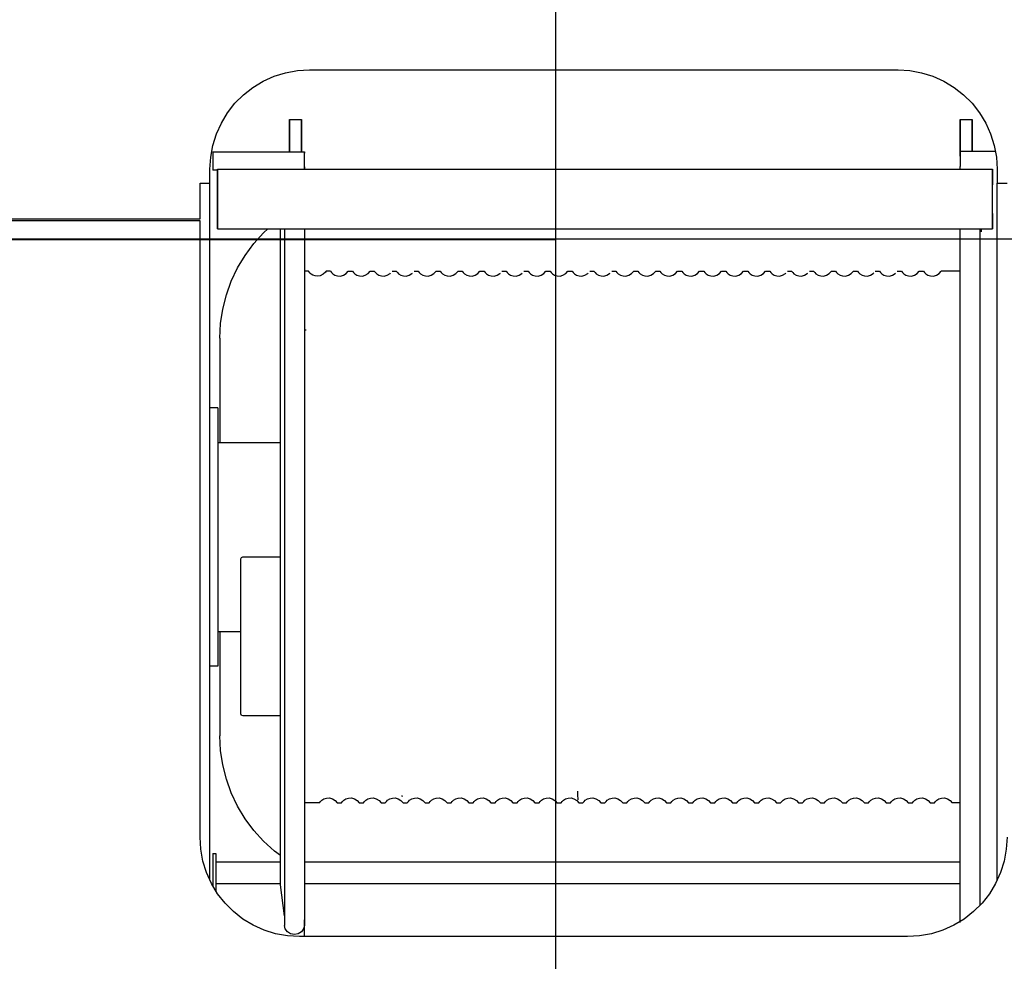
# Model space of a CAD drawing. Units: millimetres. Extents: x -72333 to 351058, y 1932 to 196103.
# Drawn here: x 13926 to 14917, y 53167 to 54114 of the extents above; entities that cross this region are included whole.
import ezdxf

# ---------------------------------------------------------------- set-up
doc = ezdxf.new("R2010")
doc.units = ezdxf.units.MM
doc.layers.add('LY_1', color=7, linetype='Continuous')

# ---------------------------------------------------------------- blocks, each defined once
blk = doc.blocks.new('A$C211D3697')
at = {"layer": 'LY_1', "color": 104, "linetype": 'Continuous'}
for p, q in [((12572.58, 1640.03), (12572.58, 2355.03)), ((51.9, 1640.03), (13518.42, 1640.03)), ((12572.58, 984.05), (12572.58, 1640.03)), ((12573.58, 1640.03), (12573.58, 985.03))]:
    blk.add_line(p, q, dxfattribs=at)
blk = doc.blocks.new('A$C5FEF66A6')
at = {"layer": 'LY_1', "color": 42, "linetype": 'Continuous'}
for p, q in [((5313.17, 1922.02), (5313.17, 1932.02)), ((5299.17, 1922.02), (5313.17, 1922.02)), ((6014.41, 1922.02), (5313.17, 1922.02)), ((5281.49, 1920.26), (5281.49, 1885.02)), ((5299.21, 1477.52), (5299.21, 1917.52)), ((5359.13, 1477.52), (5359.13, 1917.52)), ((5359.13, 1906.02), (5362.01, 1906.02)), ((5249.18, 1885.02), (5249.18, 1897.02)), ((5299.21, 1885.02), (5296.56, 1885.02)), ((5401.85, 1885.02), (5401.67, 1865.78)), ((5936.49, 1885.02), (5936.67, 1876.83)), ((5996.17, 1885.33), (5996.17, 1477.52)), ((6018.17, 1885.02), (6018.17, 1225.02)), ((5936.67, 1854.73), (5936.67, 1858.95)), ((5401.67, 1843.68), (5401.67, 1847.89)), ((5936.67, 1832.63), (5936.67, 1836.84)), ((5401.67, 1821.58), (5401.67, 1825.8)), ((6071.17, 1832.02), (6071.17, 1477.52)), ((5199.17, 1477.52), (5199.17, 1822.02)), ((5936.67, 1810.53), (5936.67, 1814.74)), ((5401.67, 1799.48), (5401.67, 1803.69)), ((5936.67, 1788.43), (5936.67, 1792.64)), ((5401.67, 1777.38), (5401.67, 1781.59)), ((5936.67, 1766.33), (5936.67, 1770.54)), ((5401.67, 1755.28), (5401.67, 1759.49)), ((5936.67, 1744.23), (5936.67, 1748.44)), ((5401.67, 1733.18), (5401.67, 1737.39)), ((5936.67, 1722.13), (5936.67, 1726.34)), ((5401.67, 1711.08), (5401.67, 1715.29)), ((5936.67, 1700.03), (5936.67, 1704.24)), ((5401.67, 1688.98), (5401.67, 1693.19)), ((5936.67, 1677.93), (5936.67, 1682.14)), ((5401.67, 1666.88), (5401.67, 1671.09)), ((5936.67, 1655.83), (5936.67, 1660.04)), ((5401.67, 1644.78), (5401.67, 1648.99)), ((5936.67, 1633.73), (5936.67, 1637.94)), ((5401.67, 1622.68), (5401.67, 1626.89)), ((5936.67, 1611.63), (5936.67, 1615.84)), ((5401.67, 1600.58), (5401.67, 1604.79)), ((5936.67, 1589.53), (5936.67, 1593.74)), ((5401.67, 1578.48), (5401.67, 1582.7)), ((5936.67, 1567.43), (5936.67, 1571.64)), ((5401.67, 1556.38), (5401.67, 1560.59)), ((5936.67, 1545.33), (5936.67, 1549.55)), ((5401.67, 1534.28), (5401.67, 1538.49)), ((5936.67, 1523.23), (5936.67, 1527.44)), ((5401.67, 1512.18), (5401.67, 1516.39)), ((5936.67, 1501.13), (5936.67, 1505.34)), ((5401.67, 1490.08), (5401.67, 1494.29)), ((5199.17, 1230.02), (5199.17, 1477.52)), ((5299.21, 1137.52), (5299.21, 1477.52)), ((5359.13, 1137.52), (5359.13, 1477.52)), ((5934.84, 1477.52), (5936.67, 1479.03)), ((5936.67, 1479.03), (5936.67, 1483.24)), ((5996.17, 1477.52), (5996.17, 1225.02)), ((6071.17, 1477.52), (6071.17, 1220.02)), ((5401.67, 1467.98), (5401.67, 1472.19)), ((5936.67, 1456.93), (5936.67, 1461.14)), ((5401.67, 1445.88), (5401.67, 1450.09)), ((5936.67, 1434.83), (5936.67, 1439.04)), ((5401.67, 1423.78), (5401.67, 1427.99)), ((5936.67, 1412.73), (5936.67, 1416.94)), ((5401.67, 1401.68), (5401.67, 1405.89)), ((5936.67, 1390.63), (5936.67, 1394.84)), ((5401.67, 1379.58), (5401.67, 1383.79)), ((5936.67, 1368.53), (5936.67, 1372.74)), ((5401.67, 1357.48), (5401.67, 1361.69)), ((5936.67, 1346.43), (5936.67, 1350.64)), ((5401.67, 1335.38), (5401.67, 1339.59)), ((5936.67, 1324.33), (5936.67, 1328.54)), ((5401.67, 1313.28), (5401.67, 1317.49)), ((5936.67, 1302.23), (5936.67, 1306.44)), ((5401.67, 1291.18), (5401.67, 1295.39)), ((5936.67, 1280.13), (5936.67, 1284.34)), ((5401.67, 1269.08), (5401.67, 1273.3)), ((5936.67, 1258.03), (5936.67, 1262.24)), ((5401.67, 1251.19), (5401.74, 1247.07)), ((5936.67, 1240.14), (5936.52, 1225.02)), ((5401.74, 1229.19), (5401.75, 1225.02)), ((5249.18, 1210.02), (5249.18, 1222.02)), ((5281.65, 1133.02), (5281.65, 1225.02)), ((5296.67, 1225.02), (5299.21, 1225.02)), ((5461.21, 1226.71), (5461.14, 1225.02)), ((6018.99, 1201.02), (5359.13, 1201.02)), ((5574.17, 1137.92), (5574.17, 1201.02)), ((5689.17, 1163.02), (5689.17, 1201.02)), ((5849.17, 1201.02), (5849.17, 1163.02)), ((5996.17, 1201.02), (5996.17, 1136.02)), ((6018.17, 1201.02), (6018.17, 1136.02)), ((6050.17, 1205.02), (6018.99, 1201.02)), ((5847.17, 1161.02), (5691.17, 1161.02)), ((5764.17, 1137.92), (5764.17, 1161.02)), ((5469.17, 1140.02), (5574.17, 1140.02)), ((5764.17, 1140.02), (5869.17, 1140.02)), ((5281.65, 1133.02), (5300.26, 1133.02)), ((5313.17, 1130.02), (5299.17, 1130.02)), ((5300.26, 1137.52), (5300.26, 1133.02)), ((5313.17, 1120.02), (5313.17, 1130.02)), ((5994.17, 1130.02), (5313.17, 1130.02)), ((5539.17, 1138.02), (5539.17, 1130.02)), ((5799.17, 1138.02), (5799.17, 1130.02)), ((5987.67, 1133.02), (5987.67, 1136.02)), ((5987.67, 1136.02), (6025.16, 1136.02)), ((6014.41, 1130.02), (5994.17, 1130.02)), ((5349.17, 1120.02), (5313.17, 1120.02)), ((5349.17, 892.52), (5349.17, 1120.02)), ((5360.17, 1120.02), (5351.17, 1120.02)), ((5351.17, 1120.02), (5351.17, 892.52)), ((5971.17, 1120.02), (5360.17, 1120.02))]:
    blk.add_line(p, q, dxfattribs=at)
for points in [[(5971.17, 1932.02), (5983.22, 1931.29), (5995.1, 1929.12), (6006.63, 1925.53), (6017.64, 1920.57), (6027.98, 1914.32), (6037.48, 1906.87), (6046.02, 1898.34), (6053.47, 1888.83), (6059.72, 1878.5), (6064.67, 1867.48), (6068.26, 1855.95), (6070.44, 1844.08), (6071.17, 1832.02)], [(5199.2, 1822.57), (5199.9, 1834.08), (5202.08, 1845.95), (5205.67, 1857.48), (5210.62, 1868.5), (5216.87, 1878.83), (5224.32, 1888.34), (5232.86, 1896.87), (5242.36, 1904.32), (5252.7, 1910.57), (5263.71, 1915.53), (5275.24, 1919.12), (5287.12, 1921.29), (5299.17, 1922.02)], [(5314.79, 1917.52), (5309.29, 1917.52), (5304.79, 1917.52), (5301.51, 1917.52), (5299.62, 1917.52), (5299.21, 1917.52), (5300.3, 1917.52), (5302.84, 1917.52), (5306.7, 1917.52), (5311.69, 1917.52), (5314.79, 1917.52)], [(5343.55, 1917.52), (5349.05, 1917.52), (5353.55, 1917.52), (5356.83, 1917.52), (5358.72, 1917.52), (5359.13, 1917.52), (5358.04, 1917.52), (5355.5, 1917.52), (5351.64, 1917.52), (5346.65, 1917.52), (5340.78, 1917.52), (5334.34, 1917.52), (5327.63, 1917.52), (5321, 1917.52), (5314.79, 1917.52)], [(6039.47, 1905.02), (6034.23, 1905.02), (6019.46, 1905.02), (6003.46, 1905.02), (5986.29, 1905.02), (5967.99, 1905.02), (5948.65, 1905.02), (5928.32, 1905.02), (5907.08, 1905.02), (5885.01, 1905.02), (5862.17, 1905.02), (5838.65, 1905.02), (5814.54, 1905.02), (5789.91, 1905.02), (5764.86, 1905.02), (5739.48, 1905.02), (5713.84, 1905.02), (5688.05, 1905.02), (5662.19, 1905.02), (5636.35, 1905.02), (5610.63, 1905.02), (5585.12, 1905.02), (5559.9, 1905.02), (5535.06, 1905.02), (5510.7, 1905.02), (5486.89, 1905.02), (5463.73, 1905.02), (5441.29, 1905.02), (5419.64, 1905.02), (5398.88, 1905.02), (5379.06, 1905.02), (5359.13, 1905.02)], [(5283.35, 1885.02), (5276.45, 1885.02), (5268.03, 1885.02), (5261.13, 1885.02), (5255.77, 1885.02), (5251.99, 1885.02), (5249.79, 1885.02), (5249.18, 1885.02), (5250.16, 1885.02), (5252.73, 1885.02), (5256.89, 1885.02), (5262.6, 1885.02), (5269.86, 1885.02), (5278.63, 1885.02), (5281.9, 1885.02)], [(5286.17, 1885.02), (5283.3, 1885.02), (5281.65, 1885.02), (5281.49, 1885.02), (5282.82, 1885.02), (5285.46, 1885.02), (5289, 1885.02), (5292.9, 1885.02), (5296.56, 1885.02)], [(6056.89, 1885.02), (6047.71, 1885.02), (6034.23, 1885.02), (6019.46, 1885.02), (6003.46, 1885.02), (5986.29, 1885.02), (5967.99, 1885.02), (5948.65, 1885.02), (5928.32, 1885.02), (5907.08, 1885.02), (5885.01, 1885.02), (5862.17, 1885.02), (5838.65, 1885.02), (5814.54, 1885.02), (5789.91, 1885.02), (5764.86, 1885.02), (5739.48, 1885.02), (5713.84, 1885.02), (5688.05, 1885.02), (5662.19, 1885.02), (5636.35, 1885.02), (5610.63, 1885.02), (5585.12, 1885.02), (5559.9, 1885.02), (5535.06, 1885.02), (5510.7, 1885.02), (5486.89, 1885.02), (5463.73, 1885.02), (5441.29, 1885.02), (5419.64, 1885.02), (5398.88, 1885.02), (5379.06, 1885.02), (5359.13, 1885.02)], [(5936.67, 1858.95), (5935.27, 1860.01), (5934.01, 1861.3), (5932.65, 1863.46), (5931.81, 1866.07), (5931.69, 1868.98), (5932.44, 1871.97), (5934.11, 1874.72), (5936.67, 1876.83)], [(5401.67, 1847.89), (5403.07, 1848.96), (5404.32, 1850.25), (5405.69, 1852.41), (5406.53, 1855.02), (5406.65, 1857.93), (5405.9, 1860.92), (5404.23, 1863.67), (5401.67, 1865.78)], [(5936.67, 1836.84), (5935.27, 1837.91), (5934.01, 1839.2), (5932.65, 1841.36), (5931.81, 1843.97), (5931.69, 1846.88), (5932.44, 1849.87), (5934.11, 1852.62), (5936.67, 1854.73)], [(5401.67, 1825.8), (5403.07, 1826.86), (5404.32, 1828.15), (5405.69, 1830.31), (5406.53, 1832.92), (5406.65, 1835.83), (5405.9, 1838.82), (5404.23, 1841.57), (5401.67, 1843.68)], [(5936.67, 1814.74), (5935.27, 1815.81), (5934.01, 1817.1), (5932.65, 1819.26), (5931.81, 1821.87), (5931.69, 1824.78), (5932.44, 1827.77), (5934.11, 1830.52), (5936.67, 1832.63)], [(5401.67, 1803.69), (5403.07, 1804.76), (5404.32, 1806.05), (5405.69, 1808.21), (5406.53, 1810.82), (5406.65, 1813.73), (5405.9, 1816.72), (5404.23, 1819.47), (5403.68, 1819.92)], [(5936.67, 1792.64), (5935.27, 1793.71), (5934.01, 1795), (5932.65, 1797.16), (5931.81, 1799.77), (5931.69, 1802.68), (5932.44, 1805.67), (5934.11, 1808.42), (5936.67, 1810.53)], [(5401.67, 1781.59), (5403.07, 1782.66), (5404.32, 1783.95), (5405.69, 1786.11), (5406.53, 1788.72), (5406.65, 1791.63), (5405.9, 1794.62), (5404.23, 1797.37), (5403.48, 1797.99)], [(5936.67, 1770.54), (5935.27, 1771.61), (5934.01, 1772.9), (5932.65, 1775.06), (5931.81, 1777.67), (5931.69, 1780.58), (5932.44, 1783.57), (5934.11, 1786.32), (5936.67, 1788.43)], [(5401.67, 1759.49), (5403.07, 1760.56), (5404.32, 1761.85), (5405.69, 1764.01), (5406.53, 1766.62), (5406.65, 1769.53), (5405.9, 1772.52), (5404.23, 1775.27), (5401.67, 1777.38)], [(5936.67, 1748.44), (5935.27, 1749.51), (5934.01, 1750.8), (5932.65, 1752.96), (5931.81, 1755.57), (5931.69, 1758.48), (5932.44, 1761.47), (5934.11, 1764.22), (5936.67, 1766.33)], [(5401.67, 1737.39), (5403.07, 1738.46), (5404.32, 1739.75), (5405.69, 1741.91), (5406.53, 1744.52), (5406.65, 1747.43), (5405.9, 1750.42), (5404.23, 1753.17), (5401.67, 1755.28)], [(5936.67, 1726.34), (5935.27, 1727.41), (5934.01, 1728.7), (5932.65, 1730.86), (5931.81, 1733.47), (5931.69, 1736.38), (5932.44, 1739.37), (5934.11, 1742.12), (5936.67, 1744.23)], [(5401.67, 1715.29), (5403.07, 1716.36), (5404.32, 1717.65), (5405.69, 1719.81), (5406.53, 1722.42), (5406.65, 1725.33), (5405.9, 1728.32), (5404.23, 1731.07), (5403.76, 1731.46)], [(5936.67, 1704.24), (5935.27, 1705.31), (5934.01, 1706.6), (5932.65, 1708.76), (5931.81, 1711.37), (5931.69, 1714.28), (5932.44, 1717.27), (5934.11, 1720.02), (5936.67, 1722.13)], [(5401.67, 1693.19), (5403.07, 1694.26), (5404.32, 1695.55), (5405.69, 1697.71), (5406.53, 1700.32), (5406.65, 1703.23), (5405.9, 1706.22), (5404.23, 1708.97), (5403.56, 1709.52)], [(5936.67, 1682.14), (5935.27, 1683.21), (5934.01, 1684.5), (5932.65, 1686.66), (5931.81, 1689.27), (5931.69, 1692.18), (5932.44, 1695.17), (5934.11, 1697.92), (5936.67, 1700.03)], [(5401.67, 1671.09), (5403.07, 1672.16), (5404.32, 1673.45), (5405.69, 1675.61), (5406.53, 1678.22), (5406.65, 1681.13), (5405.9, 1684.12), (5404.23, 1686.87), (5401.67, 1688.98)], [(5936.67, 1660.04), (5935.27, 1661.11), (5934.01, 1662.4), (5932.65, 1664.56), (5931.81, 1667.17), (5931.69, 1670.08), (5932.44, 1673.07), (5934.11, 1675.82), (5936.67, 1677.93)], [(5401.67, 1648.99), (5403.07, 1650.06), (5404.32, 1651.35), (5405.69, 1653.51), (5406.53, 1656.12), (5406.65, 1659.03), (5405.9, 1662.02), (5404.23, 1664.77), (5401.67, 1666.88)], [(5936.67, 1637.94), (5935.27, 1639.01), (5934.01, 1640.3), (5932.65, 1642.46), (5931.81, 1645.07), (5931.69, 1647.98), (5932.44, 1650.97), (5934.11, 1653.72), (5936.67, 1655.83)], [(5401.67, 1626.89), (5403.07, 1627.96), (5404.32, 1629.25), (5405.69, 1631.41), (5406.53, 1634.02), (5406.65, 1636.93), (5405.9, 1639.92), (5404.23, 1642.67), (5401.67, 1644.78)], [(5936.67, 1615.84), (5935.27, 1616.91), (5934.01, 1618.2), (5932.65, 1620.36), (5931.81, 1622.97), (5931.69, 1625.88), (5932.44, 1628.87), (5934.11, 1631.62), (5936.67, 1633.73)], [(5401.67, 1604.79), (5403.07, 1605.86), (5404.32, 1607.15), (5405.69, 1609.31), (5406.53, 1611.92), (5406.65, 1614.83), (5405.9, 1617.82), (5404.23, 1620.57), (5401.67, 1622.68)], [(5936.67, 1593.74), (5935.27, 1594.81), (5934.01, 1596.1), (5932.65, 1598.26), (5931.81, 1600.87), (5931.69, 1603.78), (5932.44, 1606.77), (5934.11, 1609.52), (5936.67, 1611.63)], [(5401.67, 1582.7), (5403.07, 1583.76), (5404.32, 1585.05), (5405.69, 1587.21), (5406.53, 1589.82), (5406.65, 1592.73), (5405.9, 1595.72), (5404.23, 1598.47), (5401.67, 1600.58)], [(5936.67, 1571.64), (5935.27, 1572.71), (5934.01, 1574), (5932.65, 1576.16), (5931.81, 1578.77), (5931.69, 1581.68), (5932.44, 1584.67), (5934.11, 1587.42), (5936.67, 1589.53)], [(5401.67, 1560.59), (5403.07, 1561.66), (5404.32, 1562.95), (5405.69, 1565.11), (5406.53, 1567.72), (5406.65, 1570.63), (5405.9, 1573.62), (5404.23, 1576.37), (5401.67, 1578.48)], [(5936.67, 1549.55), (5935.27, 1550.61), (5934.01, 1551.9), (5932.65, 1554.06), (5931.81, 1556.67), (5931.69, 1559.58), (5932.44, 1562.57), (5934.11, 1565.32), (5936.67, 1567.43)], [(5401.67, 1538.49), (5403.07, 1539.56), (5404.32, 1540.85), (5405.69, 1543.01), (5406.53, 1545.62), (5406.65, 1548.53), (5405.9, 1551.52), (5404.23, 1554.27), (5401.67, 1556.38)], [(5936.67, 1527.44), (5935.27, 1528.51), (5934.01, 1529.8), (5932.65, 1531.96), (5931.81, 1534.57), (5931.69, 1537.48), (5932.44, 1540.47), (5934.11, 1543.22), (5936.67, 1545.33)], [(5401.67, 1516.39), (5403.07, 1517.46), (5404.32, 1518.75), (5405.69, 1520.91), (5406.53, 1523.52), (5406.65, 1526.43), (5405.9, 1529.42), (5404.23, 1532.17), (5403.72, 1532.59)], [(5936.67, 1505.34), (5935.27, 1506.41), (5934.01, 1507.7), (5932.65, 1509.86), (5931.81, 1512.47), (5931.69, 1515.38), (5932.44, 1518.37), (5934.11, 1521.12), (5936.67, 1523.23)], [(5401.67, 1494.29), (5403.07, 1495.36), (5404.32, 1496.65), (5405.69, 1498.81), (5406.53, 1501.42), (5406.65, 1504.33), (5405.9, 1507.32), (5404.23, 1510.07), (5403.52, 1510.66)], [(5933.53, 1500.61), (5932.32, 1500.51), (5929.44, 1500.32), (5925.85, 1500.14), (5924.82, 1500.09)], [(5936.67, 1483.24), (5935.27, 1484.31), (5934.01, 1485.6), (5932.65, 1487.76), (5931.81, 1490.37), (5931.69, 1493.28), (5932.44, 1496.27), (5934.11, 1499.02), (5936.67, 1501.13)], [(5405.95, 1477.52), (5406.53, 1479.32), (5406.65, 1482.23), (5405.9, 1485.22), (5404.23, 1487.97), (5401.67, 1490.08)], [(5401.67, 1472.19), (5403.07, 1473.26), (5404.32, 1474.55), (5405.69, 1476.71), (5405.95, 1477.52)], [(5936.67, 1461.14), (5935.27, 1462.21), (5934.01, 1463.5), (5932.65, 1465.66), (5931.81, 1468.27), (5931.69, 1471.18), (5932.44, 1474.17), (5934.11, 1476.92), (5934.84, 1477.52)], [(5401.67, 1450.09), (5403.07, 1451.16), (5404.32, 1452.45), (5405.69, 1454.61), (5406.53, 1457.22), (5406.65, 1460.13), (5405.9, 1463.12), (5404.23, 1465.87), (5401.67, 1467.98)], [(5936.67, 1439.04), (5935.27, 1440.11), (5934.01, 1441.4), (5932.65, 1443.56), (5931.81, 1446.17), (5931.69, 1449.08), (5932.44, 1452.07), (5934.11, 1454.82), (5936.67, 1456.93)], [(5401.67, 1427.99), (5403.07, 1429.06), (5404.32, 1430.35), (5405.69, 1432.51), (5406.53, 1435.12), (5406.65, 1438.03), (5405.9, 1441.02), (5404.23, 1443.77), (5403.79, 1444.13)], [(5936.67, 1416.94), (5935.27, 1418.01), (5934.01, 1419.3), (5932.65, 1421.46), (5931.81, 1424.07), (5931.69, 1426.98), (5932.44, 1429.97), (5934.11, 1432.72), (5936.67, 1434.83)], [(5401.67, 1405.89), (5403.07, 1406.96), (5404.32, 1408.25), (5405.69, 1410.41), (5406.53, 1413.02), (5406.65, 1415.93), (5405.9, 1418.92), (5404.23, 1421.67), (5403.59, 1422.2)], [(5936.67, 1394.84), (5935.27, 1395.91), (5934.01, 1397.2), (5932.65, 1399.36), (5931.81, 1401.97), (5931.69, 1404.88), (5932.44, 1407.87), (5934.11, 1410.62), (5936.67, 1412.73)], [(5401.67, 1383.79), (5403.07, 1384.86), (5404.32, 1386.15), (5405.69, 1388.31), (5406.53, 1390.92), (5406.65, 1393.83), (5405.9, 1396.82), (5404.23, 1399.57), (5401.67, 1401.68)], [(5936.67, 1372.74), (5935.27, 1373.81), (5934.01, 1375.1), (5932.65, 1377.26), (5931.81, 1379.87), (5931.69, 1382.78), (5932.44, 1385.77), (5934.11, 1388.52), (5936.67, 1390.63)], [(5401.67, 1361.69), (5403.07, 1362.76), (5404.32, 1364.05), (5405.69, 1366.21), (5406.53, 1368.82), (5406.65, 1371.73), (5405.9, 1374.72), (5404.23, 1377.47), (5401.67, 1379.58)], [(5936.67, 1350.64), (5935.27, 1351.71), (5934.01, 1353), (5932.65, 1355.16), (5931.81, 1357.77), (5931.69, 1360.68), (5932.44, 1363.67), (5934.11, 1366.42), (5936.67, 1368.53)], [(5401.67, 1339.59), (5403.07, 1340.66), (5404.32, 1341.95), (5405.69, 1344.11), (5406.53, 1346.72), (5406.65, 1349.63), (5405.9, 1352.62), (5404.23, 1355.37), (5401.67, 1357.48)], [(5936.67, 1328.54), (5935.27, 1329.61), (5934.01, 1330.9), (5932.65, 1333.06), (5931.81, 1335.67), (5931.69, 1338.58), (5932.44, 1341.57), (5934.11, 1344.32), (5936.67, 1346.43)], [(5401.67, 1317.49), (5403.07, 1318.56), (5404.32, 1319.85), (5405.69, 1322.01), (5406.53, 1324.62), (5406.65, 1327.53), (5405.9, 1330.52), (5404.23, 1333.27), (5403.67, 1333.73)], [(5930.63, 1323.6), (5929.44, 1323.52), (5929.18, 1323.51)], [(5936.67, 1306.44), (5935.27, 1307.51), (5934.01, 1308.8), (5932.65, 1310.96), (5931.81, 1313.57), (5931.69, 1316.48), (5932.44, 1319.47), (5934.11, 1322.22), (5936.67, 1324.33)], [(5401.67, 1295.39), (5403.07, 1296.46), (5404.32, 1297.75), (5405.69, 1299.91), (5406.53, 1302.52), (5406.65, 1305.43), (5405.9, 1308.42), (5404.23, 1311.17), (5403.47, 1311.8)], [(5936.67, 1284.34), (5935.27, 1285.41), (5934.01, 1286.7), (5932.65, 1288.86), (5931.81, 1291.47), (5931.69, 1294.38), (5932.44, 1297.37), (5934.11, 1300.12), (5936.67, 1302.23)], [(5401.67, 1273.3), (5403.07, 1274.36), (5404.32, 1275.65), (5405.69, 1277.81), (5406.53, 1280.42), (5406.65, 1283.33), (5405.9, 1286.32), (5404.23, 1289.07), (5401.67, 1291.18)], [(5936.67, 1262.24), (5935.27, 1263.31), (5934.01, 1264.6), (5932.65, 1266.76), (5931.81, 1269.37), (5931.69, 1272.28), (5932.44, 1275.27), (5934.11, 1278.02), (5936.67, 1280.13)], [(5401.67, 1251.19), (5403.07, 1252.26), (5404.32, 1253.55), (5405.69, 1255.71), (5406.53, 1258.32), (5406.65, 1261.23), (5405.9, 1264.22), (5404.23, 1266.97), (5401.67, 1269.08)], [(5936.67, 1240.14), (5935.27, 1241.21), (5934.01, 1242.5), (5932.65, 1244.66), (5931.81, 1247.27), (5931.69, 1250.18), (5932.44, 1253.17), (5934.11, 1255.92), (5936.67, 1258.03)], [(5401.85, 1246.86), (5402.62, 1246.37), (5404.9, 1243.93), (5406.26, 1241.02), (5406.68, 1238.33), (5406.42, 1235.75), (5405.6, 1233.44), (5404.71, 1231.95), (5403.64, 1230.69), (5401.85, 1229.25), (5401.74, 1229.19)], [(5299.17, 1130.02), (5287.12, 1130.75), (5275.24, 1132.93), (5263.71, 1136.52), (5252.7, 1141.48), (5242.36, 1147.72), (5232.86, 1155.17), (5224.32, 1163.71), (5216.87, 1173.22), (5210.62, 1183.55), (5205.67, 1194.56), (5202.08, 1206.09), (5199.9, 1217.97), (5199.17, 1230.02)], [(5299.21, 1225.02), (5297.7, 1225.02), (5294.21, 1225.02), (5290.32, 1225.02), (5286.62, 1225.02), (5283.67, 1225.02), (5281.93, 1225.02), (5281.65, 1225.02), (5282.89, 1225.02)], [(5359.13, 1225.02), (5360.38, 1225.02), (5379.17, 1225.02), (5398.99, 1225.02), (5419.75, 1225.02), (5441.39, 1225.02), (5463.84, 1225.02), (5487, 1225.02), (5510.81, 1225.02), (5535.17, 1225.02), (5560.01, 1225.02), (5585.23, 1225.02), (5610.74, 1225.02), (5636.46, 1225.02), (5662.3, 1225.02), (5688.16, 1225.02), (5713.95, 1225.02), (5739.59, 1225.02), (5764.97, 1225.02), (5790.02, 1225.02), (5814.65, 1225.02), (5838.76, 1225.02), (5862.28, 1225.02), (5885.11, 1225.02), (5907.19, 1225.02), (5928.43, 1225.02), (5948.76, 1225.02), (5968.1, 1225.02), (5986.39, 1225.02), (6003.57, 1225.02), (6019.57, 1225.02), (6034.33, 1225.02), (6047.82, 1225.02), (6059.96, 1225.02)], [(6071.17, 1220.02), (6070.44, 1207.97), (6068.26, 1196.09), (6064.67, 1184.56), (6059.72, 1173.55), (6053.47, 1163.22), (6046.02, 1153.71), (6037.48, 1145.17), (6027.98, 1137.72), (6017.64, 1131.48), (6006.63, 1126.52), (5995.1, 1122.93), (5983.22, 1120.75), (5971.17, 1120.02)], [(6071.4, 1225.02), (6068.52, 1225.02), (6064.73, 1225.02), (6060.87, 1225.02), (6057.54, 1225.02), (6055.23, 1225.02), (6054.31, 1225.02)], [(6059.96, 1225.02), (6063.39, 1224.26), (6066.3, 1222.09), (6068.25, 1218.85), (6068.93, 1215.02), (6068.25, 1211.2), (6066.3, 1207.95), (6063.39, 1205.78), (6059.96, 1205.02)], [(5359.13, 1205.02), (5360.38, 1205.02), (5379.17, 1205.02), (5398.99, 1205.02), (5419.75, 1205.02), (5441.39, 1205.02), (5463.84, 1205.02), (5487, 1205.02), (5510.81, 1205.02), (5535.17, 1205.02), (5560.01, 1205.02), (5585.23, 1205.02), (5610.74, 1205.02), (5636.46, 1205.02), (5662.3, 1205.02), (5688.16, 1205.02), (5713.95, 1205.02), (5739.59, 1205.02), (5764.97, 1205.02), (5790.02, 1205.02), (5814.65, 1205.02), (5838.76, 1205.02), (5862.28, 1205.02), (5885.11, 1205.02), (5907.19, 1205.02), (5928.43, 1205.02), (5948.76, 1205.02), (5968.1, 1205.02), (5986.39, 1205.02), (6003.57, 1205.02), (6019.57, 1205.02), (6034.33, 1205.02), (6047.82, 1205.02), (6059.96, 1205.02)], [(5989.69, 1201.02), (5985.12, 1194.86), (5975.24, 1183.96), (5964.33, 1174.07), (5952.51, 1165.3), (5939.88, 1157.74), (5926.57, 1151.44), (5912.71, 1146.48), (5898.43, 1142.91), (5883.87, 1140.75), (5869.17, 1140.02)], [(5469.17, 1140.02), (5454.47, 1140.75), (5439.91, 1142.91), (5425.63, 1146.48), (5411.77, 1151.44), (5398.46, 1157.74), (5385.83, 1165.3), (5374.01, 1174.07), (5363.1, 1183.96), (5359.13, 1188.34)], [(5691.17, 1161.02), (5689.76, 1161.61), (5689.17, 1163.02)], [(5849.17, 1163.02), (5848.59, 1161.61), (5847.17, 1161.02)], [(5314.79, 1137.52), (5309.29, 1137.52), (5304.79, 1137.52), (5301.51, 1137.52), (5299.62, 1137.52), (5299.21, 1137.52), (5300.3, 1137.52), (5302.84, 1137.52), (5306.7, 1137.52), (5311.69, 1137.52), (5317.56, 1137.52), (5324, 1137.52), (5330.71, 1137.52), (5337.34, 1137.52), (5343.55, 1137.52)], [(5343.55, 1137.52), (5349.05, 1137.52), (5353.55, 1137.52), (5356.83, 1137.52), (5358.72, 1137.52), (5359.13, 1137.52), (5358.04, 1137.52), (5355.5, 1137.52), (5351.64, 1137.52), (5346.65, 1137.52), (5340.79, 1137.52), (5334.34, 1137.52), (5327.64, 1137.52), (5321.01, 1137.52), (5314.79, 1137.52)], [(5539.17, 1138.02), (5539.93, 1138.02), (5542.21, 1138.02), (5545.97, 1138.02), (5551.18, 1138.02), (5557.78, 1138.02), (5565.68, 1138.02), (5574.79, 1138.02), (5585.01, 1138.02), (5596.22, 1138.02), (5608.28, 1138.02), (5621.05, 1138.02), (5634.39, 1138.02), (5648.14, 1138.02), (5662.13, 1138.02), (5676.21, 1138.02), (5690.2, 1138.02), (5703.95, 1138.02), (5717.29, 1138.02), (5730.06, 1138.02), (5742.12, 1138.02), (5753.33, 1138.02), (5763.55, 1138.02), (5772.66, 1138.02), (5780.56, 1138.02), (5787.15, 1138.02), (5792.36, 1138.02), (5796.13, 1138.02), (5798.41, 1138.02), (5799.17, 1138.02)], [(5987.67, 1133.02), (5988.46, 1133.02), (5990.77, 1133.02), (5994.4, 1133.02), (5999.07, 1133.02), (6004.4, 1133.02), (6009.95, 1133.02), (6015.27, 1133.02), (6020.2, 1133.02)]]:
    blk.add_lwpolyline(points, dxfattribs=at)
for points in [[(5281.49, 1897.02), (5276.45, 1897.02), (5268.03, 1897.02), (5261.13, 1897.02), (5255.77, 1897.02), (5251.99, 1897.02), (5249.79, 1897.02), (5249.18, 1897.02), (5250.16, 1897.02), (5252.73, 1897.02), (5256.89, 1897.02), (5262.6, 1897.02), (5269.86, 1897.02), (5278.63, 1897.02)], [(5281.65, 1222.02), (5276.45, 1222.02), (5268.03, 1222.02), (5261.13, 1222.02), (5255.78, 1222.02), (5251.99, 1222.02), (5249.79, 1222.02), (5249.18, 1222.02), (5250.17, 1222.02), (5252.74, 1222.02), (5256.89, 1222.02), (5262.61, 1222.02), (5269.86, 1222.02), (5278.64, 1222.02)], [(5281.65, 1210.02), (5276.45, 1210.02), (5268.03, 1210.02), (5261.13, 1210.02), (5255.78, 1210.02), (5251.99, 1210.02), (5249.79, 1210.02), (5249.18, 1210.02), (5250.17, 1210.02), (5252.74, 1210.02), (5256.89, 1210.02), (5262.61, 1210.02), (5269.86, 1210.02), (5278.64, 1210.02)]]:
    blk.add_lwpolyline(points, close=True, dxfattribs=at)
blk = doc.blocks.new('A$C334119C4')
at = {"rotation": 90}
for name, p in [('A$C5FEF66A6', (38336.17, 8156.47)), ('A$C211D3697', (38498.68, 953.06))]:
    blk.add_blockref(name, p, dxfattribs=at)

msp = doc.modelspace()

# ---------------------------------------------------------------- block references
at = {"rotation": 180}
msp.add_blockref('A$C334119C4', (51323.726, 67419.019), dxfattribs=at)

doc.saveas('drawing.dxf')
